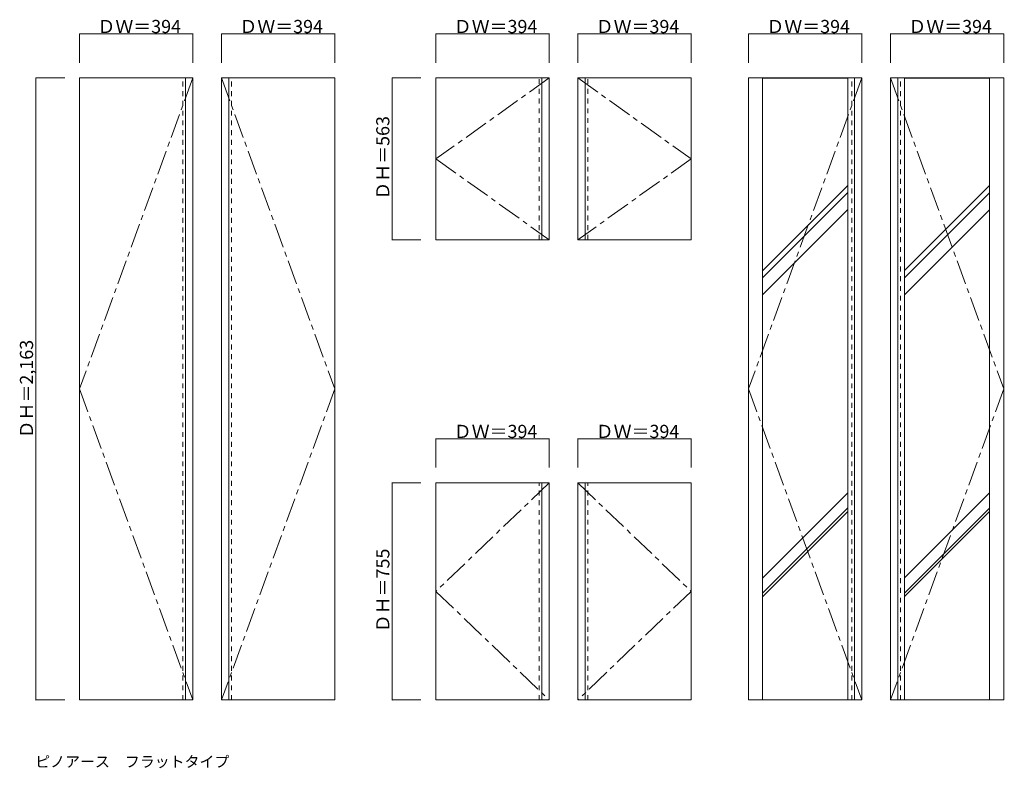
# Model space of a CAD drawing. Units: millimetres. Extents: x -2788 to 2351, y -2217 to 1687.
import ezdxf

# ---------------------------------------------------------------- set-up
doc = ezdxf.new("R2010")
doc.units = ezdxf.units.MM
doc.header["$LTSCALE"] = 30
doc.linetypes.add('JWW_CENTER1', pattern=[6.773333, 4.233333, -0.846667, 0.846667, -0.846667])
doc.linetypes.add('JWW_DASHED1', pattern=[1.693333, 0.846667, -0.846667])
doc.layers.add('0-1', color=7, linetype='Continuous')
doc.layers.add('文字', color=7, linetype='Continuous')

msp = doc.modelspace()

# ---------------------------------------------------------------- linework, layer by layer
at = {"layer": '0-1', "color": 120, "linetype": 'Continuous', "lineweight": 5}
for p, q in [((-2475.5, 1613.4), (-2475.5, 1463.4)), ((-2475.5, 1613.4), (-1884.5, 1613.4)), ((-1884.5, 1613.4), (-1884.5, 1463.4)), ((-1143.5, 1613.4), (-1734.5, 1613.4)), ((-1734.5, 1613.4), (-1734.5, 1463.4)), ((-1143.5, 1613.4), (-1143.5, 1463.4)), ((-615.5, 1613.4), (-24.5, 1613.4)), ((-615.5, 1613.4), (-615.5, 1463.4)), ((-24.5, 1613.4), (-24.5, 1463.4)), ((125.5, 1613.4), (716.5, 1613.4)), ((125.5, 1613.4), (125.5, 1463.4)), ((716.5, 1613.4), (716.5, 1463.4)), ((1016.5, 1613.4), (1016.5, 1463.4)), ((1016.5, 1613.4), (1607.5, 1613.4)), ((1607.5, 1613.4), (1607.5, 1463.4)), ((2348.5, 1613.4), (1757.5, 1613.4)), ((1757.5, 1613.4), (1757.5, 1463.4)), ((2348.5, 1613.4), (2348.5, 1463.4)), ((-2703.5, 1379.4), (-2703.5, 1383.9)), ((-2703.5, 1383.9), (-2553.5, 1383.9)), ((-2703.5, -1856.1), (-2703.5, 1379.4)), ((-843.5, 539.4), (-843.5, 1383.9)), ((-843.5, 1383.9), (-693.5, 1383.9)), ((-843.5, 539.4), (-843.5, 543.9)), ((-843.5, 539.4), (-693.5, 539.4)), ((-615.5, -498.6), (-24.5, -498.6)), ((-615.5, -498.6), (-615.5, -648.6)), ((-24.5, -498.6), (-24.5, -648.6)), ((125.5, -498.6), (125.5, -648.6)), ((716.5, -498.6), (125.5, -498.6)), ((716.5, -498.6), (716.5, -648.6)), ((-843.5, -1860.6), (-843.5, -728.1)), ((-843.5, -728.1), (-693.5, -728.1)), ((-2703.5, -1860.6), (-2703.5, -1856.1)), ((-2703.5, -1860.6), (-2553.5, -1860.6)), ((-843.5, -1860.6), (-693.5, -1860.6))]:
    msp.add_line(p, q, dxfattribs=at)
at = {"layer": '0-1', "color": 7, "linetype": 'JWW_CENTER1', "lineweight": 9}
for p, q in [((-1884.5, 1383.9), (-2475.5, -238.3)), ((-1734.5, 1383.9), (-1143.5, -238.3)), ((-24.5, 1383.9), (-615.5, 961.7)), ((125.5, 1383.9), (716.5, 961.7)), ((1607.5, 1383.9), (1016.5, -238.3)), ((1757.5, 1383.9), (2348.5, -238.3)), ((-615.5, 961.7), (-24.5, 539.4)), ((716.5, 961.7), (125.5, 539.4)), ((-2475.5, -238.3), (-1884.5, -1860.6)), ((-1143.5, -238.3), (-1734.5, -1860.6)), ((1016.5, -238.3), (1607.5, -1860.6)), ((2348.5, -238.3), (1757.5, -1860.6)), ((-24.5, -728.1), (-615.5, -1294.3)), ((125.5, -728.1), (716.5, -1294.3)), ((-615.5, -1294.3), (-24.5, -1860.6)), ((716.5, -1294.3), (125.5, -1860.6))]:
    msp.add_line(p, q, dxfattribs=at)
at = {"layer": '0-1', "color": 92, "linetype": 'Continuous', "lineweight": 13}
for p, q in [((-2475.5, 1383.9), (-1884.5, 1383.9)), ((-2475.5, 1383.9), (-2475.5, -1860.6)), ((-1922, -1860.6), (-1922, 1383.9)), ((-1884.5, 1383.9), (-1884.5, -1860.6)), ((-1734.5, 1383.9), (-1143.5, 1383.9)), ((-1734.5, 1383.9), (-1734.5, -1860.6)), ((-1697, -1860.6), (-1697, 1383.9)), ((-1143.5, 1383.9), (-1143.5, -1860.6)), ((-615.5, 1383.9), (-615.5, 539.4)), ((-24.5, 1383.9), (-615.5, 1383.9)), ((-62, 539.4), (-62, 1383.9)), ((-24.5, 1383.9), (-24.5, 539.4)), ((125.5, 1383.9), (716.5, 1383.9)), ((125.5, 1383.9), (125.5, 539.4)), ((163, 539.4), (163, 1383.9)), ((716.5, 539.4), (716.5, 1383.9)), ((1016.5, -1860.6), (1016.5, 1383.9)), ((1016.5, 1383.9), (1607.5, 1383.9)), ((1090, 1383.9), (1090, -1860.6)), ((1090, 1382.4), (1534, 1382.4)), ((1534, 1383.9), (1534, -1860.6)), ((1570, -1860.6), (1570, 1383.9)), ((1607.5, -1860.6), (1607.5, 1383.9)), ((1757.5, -1860.6), (1757.5, 1383.9)), ((2348.5, 1383.9), (1757.5, 1383.9)), ((1795, -1860.6), (1795, 1383.9)), ((1831, 1383.9), (1831, -1860.6)), ((1831, 1382.4), (2275, 1382.4)), ((2275, 1383.9), (2275, -1860.6)), ((2348.5, -1860.6), (2348.5, 1383.9)), ((-24.5, 539.4), (-615.5, 539.4)), ((125.5, 539.4), (716.5, 539.4)), ((-24.5, -728.1), (-615.5, -728.1)), ((-615.5, -728.1), (-615.5, -1860.6)), ((-62, -1860.6), (-62, -728.1)), ((-24.5, -728.1), (-24.5, -1860.6)), ((125.5, -728.1), (716.5, -728.1)), ((125.5, -728.1), (125.5, -1860.6)), ((163, -1860.6), (163, -728.1)), ((716.5, -728.1), (716.5, -1860.6)), ((-2475.5, -1860.6), (-1884.5, -1860.6)), ((-1734.5, -1860.6), (-1143.5, -1860.6)), ((-24.5, -1860.6), (-615.5, -1860.6)), ((125.5, -1860.6), (716.5, -1860.6)), ((1016.5, -1860.6), (1607.5, -1860.6)), ((2348.5, -1860.6), (1757.5, -1860.6))]:
    msp.add_line(p, q, dxfattribs=at)
at = {"layer": '0-1', "color": 92, "linetype": 'JWW_DASHED1', "lineweight": 13}
for p, q in [((-1937, -1860.6), (-1937, 1383.9)), ((-1682, -1860.6), (-1682, 1383.9)), ((-77, 539.4), (-77, 1383.9)), ((178, 539.4), (178, 1383.9)), ((1555, -1860.6), (1555, 1383.9)), ((1810, -1860.6), (1810, 1383.9)), ((-77, -1860.6), (-77, -728.1)), ((178, -1860.6), (178, -728.1))]:
    msp.add_line(p, q, dxfattribs=at)
at = {"layer": '0-1', "color": 7, "linetype": 'Continuous', "lineweight": 9}
for p, q in [((1534, 823.4), (1090.7, 380.1)), ((2274.2, 822.6), (1831, 379.4)), ((1534, 785.6), (1090.7, 342.3)), ((2274.2, 784.8), (1831, 341.6)), ((1534, 697.2), (1090.7, 254)), ((2274.2, 696.5), (1831, 253.2)), ((1534, -779.6), (1090.7, -1222.9)), ((2274.2, -780.4), (1831, -1223.6)), ((1534, -858.8), (1090.7, -1302.1)), ((2274.2, -859.6), (1831, -1302.8)), ((1534, -877.1), (1090.7, -1320.3)), ((2274.2, -877.8), (1831, -1321.1)), ((1090, -1859.1), (1534, -1859.1)), ((1831, -1859.1), (2275, -1859.1))]:
    msp.add_line(p, q, dxfattribs=at)
at = {"layer": '0-1', "color": 7, "linetype": 'Continuous', "lineweight": 9, "const_width": 3}
for points in [[(-2474, 1613.4, 0.414214), (-2475.5, 1614.9, 0.414214), (-2477, 1613.4, 0.414214), (-2475.5, 1611.9, 0.414214)], [(-1883, 1613.4, 0.414214), (-1884.5, 1614.9, 0.414214), (-1886, 1613.4, 0.414214), (-1884.5, 1611.9, 0.414214)], [(-1733, 1613.4, 0.414214), (-1734.5, 1614.9, 0.414214), (-1736, 1613.4, 0.414214), (-1734.5, 1611.9, 0.414214)], [(-1142, 1613.4, 0.414214), (-1143.5, 1614.9, 0.414214), (-1145, 1613.4, 0.414214), (-1143.5, 1611.9, 0.414214)], [(-614, 1613.4, 0.414214), (-615.5, 1614.9, 0.414214), (-617, 1613.4, 0.414214), (-615.5, 1611.9, 0.414214)], [(-23, 1613.4, 0.414214), (-24.5, 1614.9, 0.414214), (-26, 1613.4, 0.414214), (-24.5, 1611.9, 0.414214)], [(127, 1613.4, 0.414214), (125.5, 1614.9, 0.414214), (124, 1613.4, 0.414214), (125.5, 1611.9, 0.414214)], [(718, 1613.4, 0.414214), (716.5, 1614.9, 0.414214), (715, 1613.4, 0.414214), (716.5, 1611.9, 0.414214)], [(1018, 1613.4, 0.414214), (1016.5, 1614.9, 0.414214), (1015, 1613.4, 0.414214), (1016.5, 1611.9, 0.414214)], [(1609, 1613.4, 0.414214), (1607.5, 1614.9, 0.414214), (1606, 1613.4, 0.414214), (1607.5, 1611.9, 0.414214)], [(1759, 1613.4, 0.414214), (1757.5, 1614.9, 0.414214), (1756, 1613.4, 0.414214), (1757.5, 1611.9, 0.414214)], [(2350, 1613.4, 0.414214), (2348.5, 1614.9, 0.414214), (2347, 1613.4, 0.414214), (2348.5, 1611.9, 0.414214)], [(-2702, 1383.9, 0.414214), (-2703.5, 1385.4, 0.414214), (-2705, 1383.9, 0.414214), (-2703.5, 1382.4, 0.414214)], [(-842, 1383.9, 0.414214), (-843.5, 1385.4, 0.414214), (-845, 1383.9, 0.414214), (-843.5, 1382.4, 0.414214)], [(-842, 539.4, 0.414214), (-843.5, 540.9, 0.414214), (-845, 539.4, 0.414214), (-843.5, 537.9, 0.414214)], [(-842, 539.4, 0.414214), (-843.5, 540.9, 0.414214), (-845, 539.4, 0.414214), (-843.5, 537.9, 0.414214)], [(-614, -498.6, 0.414214), (-615.5, -497.1, 0.414214), (-617, -498.6, 0.414214), (-615.5, -500.1, 0.414214)], [(-23, -498.6, 0.414214), (-24.5, -497.1, 0.414214), (-26, -498.6, 0.414214), (-24.5, -500.1, 0.414214)], [(127, -498.6, 0.414214), (125.5, -497.1, 0.414214), (124, -498.6, 0.414214), (125.5, -500.1, 0.414214)], [(718, -498.6, 0.414214), (716.5, -497.1, 0.414214), (715, -498.6, 0.414214), (716.5, -500.1, 0.414214)], [(-842, -728.1, 0.414214), (-843.5, -726.6, 0.414214), (-845, -728.1, 0.414214), (-843.5, -729.6, 0.414214)], [(-2702, -1860.6, 0.414214), (-2703.5, -1859.1, 0.414214), (-2705, -1860.6, 0.414214), (-2703.5, -1862.1, 0.414214)], [(-842, -1860.6, 0.414214), (-843.5, -1859.1, 0.414214), (-845, -1860.6, 0.414214), (-843.5, -1862.1, 0.414214)]]:
    msp.add_lwpolyline(points, format="xyb", close=True, dxfattribs=at)

# ---------------------------------------------------------------- texts
at = {"layer": '0-1', "color": 7, "linetype": 'Continuous', "lineweight": 211, "char_height": 68.58, "width": 405, "attachment_point": 7}
for insert in [(-2382.5, 1617.7), (-1641.5, 1617.7), (-522.5, 1617.7), (218.5, 1617.7), (1109.5, 1617.7), (1850.5, 1617.7), (-522.5, -494.3), (218.5, -494.3)]:
    msp.add_mtext('{\\fＭＳ ゴシック|b0|i0|c128|p49;ＤＷ＝394}', dxfattribs=dict(at, insert=insert))
at = {"layer": '0-1', "color": 7, "linetype": 'Continuous', "lineweight": 211, "char_height": 68.58, "attachment_point": 7, "rotation": 90}
for s, insert, width in [('{\\fＭＳ ゴシック|b0|i0|c128|p49;ＤＨ＝563}', (-858.5, 748.5), 405), ('{\\fＭＳ ゴシック|b0|i0|c128|p49;ＤＨ＝2,163}', (-2718.5, -496.5), 495), ('{\\fＭＳ ゴシック|b0|i0|c128|p49;ＤＨ＝755}', (-858.5, -1507.5), 405)]:
    msp.add_mtext(s, dxfattribs=dict(at, insert=insert, width=width))
at = {"layer": '文字', "color": 7, "linetype": 'Continuous', "lineweight": 9, "insert": (-2707.3, -2211.2), "char_height": 57.15, "width": 975, "attachment_point": 7}
msp.add_mtext('{\\fＭＳ ゴシック|b0|i0|c128|p49;ピノアース\u3000フラットタイプ}', dxfattribs=at)

doc.saveas('drawing.dxf')
